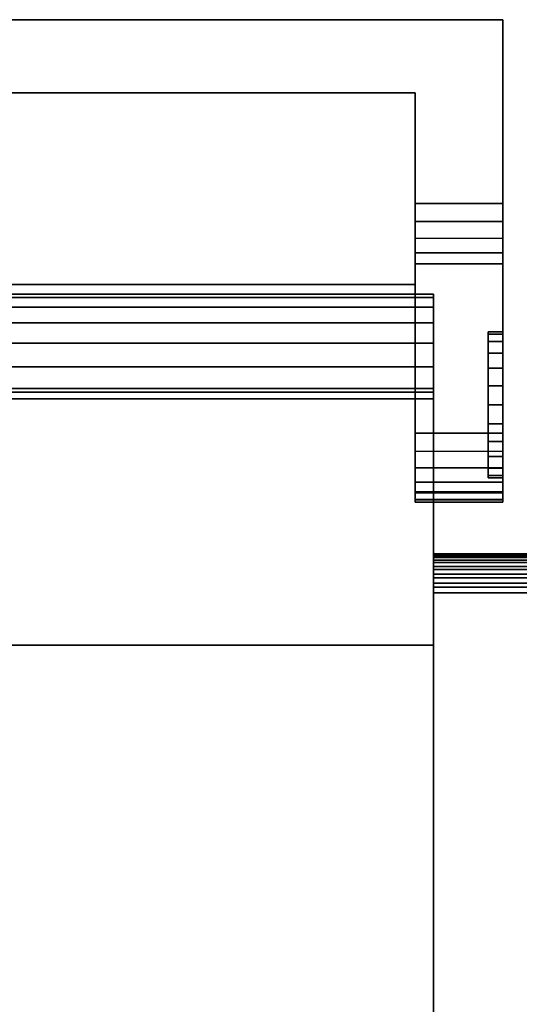
# Model space of a CAD drawing. Extents: x -0.225 to 0.225, y -0.463 to 0.
# Drawn here: x 0.068 to 0.137, y -0.135 to 0 of the extents above; entities that cross this region are included whole.
import ezdxf

# ---------------------------------------------------------------- set-up
doc = ezdxf.new("R2010")
doc.units = 0
doc.layers.add('L0_KONSOLE', color=7, linetype='CONTINUOUS')
doc.layers.add('L1_SITZFLAECHE', color=7, linetype='CONTINUOUS')

msp = doc.modelspace()

# ---------------------------------------------------------------- linework, layer by layer
at = {"layer": 'L0_KONSOLE', "color": 8}
for points, invisible_edges in [([(-0.134518, -0.000046, 0.10836), (-0.122506, -0.036255, 0.106221), (0.134482, 0.000046, 0.10836), (-0.134518, -0.000046, 0.10836)], 11), ([(-0.122515, -0.010042, 0.000335), (-0.134518, -0.000046), (0.134482, 0.000046), (-0.122515, -0.010042, 0.000335)], 13), ([(-0.134518, -0.000046, 0.10836), (0.134482, 0.000046), (-0.134518, -0.000046), (-0.134518, -0.000046, 0.10836)], 9), ([(0.134482, 0.000046), (-0.134518, -0.000046, 0.10836), (0.134482, 0.000046, 0.10836), (0.134482, 0.000046)], 9), ([(-0.122515, -0.010042, 0.000335), (0.134482, 0.000046), (0.122485, -0.009958, 0.000335), (-0.122515, -0.010042, 0.000335)], 11), ([(0.134482, 0.000046, 0.10836), (-0.122506, -0.036255, 0.106221), (0.122494, -0.036171, 0.106221), (0.134482, 0.000046, 0.10836)], 13), ([(0.122485, -0.009958, 0.000335), (0.134482, 0.000046), (0.122491, -0.025106, 0.000842), (0.122485, -0.009958, 0.000335)], 11), ([(0.122491, -0.025106, 0.000842), (0.134482, 0.000046), (0.134491, -0.025102, 0.000842), (0.122491, -0.025106, 0.000842)], 9), ([(0.134482, 0.000046, 0.10836), (0.122494, -0.036171, 0.106221), (0.122501, -0.056548, 0.105017), (0.134482, 0.000046, 0.10836)], 13), ([(0.134482, 0.000046, 0.10836), (0.122501, -0.056548, 0.105017), (0.134501, -0.056544, 0.105017), (0.134482, 0.000046, 0.10836)], 9), ([(0.134482, 0.000046, 0.10836), (0.134498, -0.045583, 0.085393), (0.134504, -0.06457, 0.058714), (0.134482, 0.000046, 0.10836)], 8), ([(0.134482, 0.000046, 0.10836), (0.134497, -0.043994, 0.087464), (0.134498, -0.045583, 0.085393), (0.134482, 0.000046, 0.10836)], 8), ([(0.134482, 0.000046, 0.10836), (0.134497, -0.042995, 0.089876), (0.134497, -0.043994, 0.087464), (0.134482, 0.000046, 0.10836)], 8), ([(0.134482, 0.000046, 0.10836), (0.134497, -0.042654, 0.092464), (0.134497, -0.042995, 0.089876), (0.134482, 0.000046, 0.10836)], 8), ([(0.134482, 0.000046, 0.10836), (0.134497, -0.042995, 0.095052), (0.134497, -0.042654, 0.092464), (0.134482, 0.000046, 0.10836)], 8), ([(0.134482, 0.000046, 0.10836), (0.134497, -0.043994, 0.097464), (0.134497, -0.042995, 0.095052), (0.134482, 0.000046, 0.10836)], 8), ([(0.134482, 0.000046, 0.10836), (0.134498, -0.045583, 0.099535), (0.134497, -0.043994, 0.097464), (0.134482, 0.000046, 0.10836)], 8), ([(0.134482, 0.000046, 0.10836), (0.134498, -0.047654, 0.101124), (0.134498, -0.045583, 0.099535), (0.134482, 0.000046, 0.10836)], 8), ([(0.134482, 0.000046, 0.10836), (0.134499, -0.050066, 0.102123), (0.134498, -0.047654, 0.101124), (0.134482, 0.000046, 0.10836)], 8), ([(0.134482, 0.000046, 0.10836), (0.1345, -0.052654, 0.102464), (0.134499, -0.050066, 0.102123), (0.134482, 0.000046, 0.10836)], 8), ([(0.134482, 0.000046, 0.10836), (0.134492, -0.029867, 0.002238), (0.134491, -0.027573, 0.001239), (0.134482, 0.000046, 0.10836)], 8), ([(0.134482, 0.000046, 0.10836), (0.134504, -0.06457, 0.058714), (0.134493, -0.031841, 0.003778), (0.134482, 0.000046, 0.10836)], 8), ([(0.134482, 0.000046, 0.10836), (0.134501, -0.056544, 0.105017), (0.1345, -0.052654, 0.102464), (0.134482, 0.000046, 0.10836)], 8), ([(0.134482, 0.000046, 0.10836), (0.134491, -0.027573, 0.001239), (0.134491, -0.025102, 0.000842), (0.134482, 0.000046, 0.10836)], 8), ([(0.134482, 0.000046, 0.10836), (0.134493, -0.031841, 0.003778), (0.134492, -0.029867, 0.002238), (0.134482, 0.000046, 0.10836)], 8), ([(0.134482, 0.000046), (0.134482, 0.000046, 0.10836), (0.134491, -0.025102, 0.000842), (0.134482, 0.000046)], 8), ([(0.122485, -0.009958, 0.063791), (-0.122506, -0.036255, 0.063791), (-0.122515, -0.010042, 0.063791), (0.122485, -0.009958, 0.063791)], 9), ([(0.122485, -0.009958, 0.000335), (-0.122515, -0.010042, 0.063791), (-0.122515, -0.010042, 0.000335), (0.122485, -0.009958, 0.000335)], 9), ([(-0.122515, -0.010042, 0.063791), (0.122485, -0.009958, 0.000335), (0.122485, -0.009958, 0.063791), (-0.122515, -0.010042, 0.063791)], 9), ([(-0.122506, -0.036255, 0.063791), (0.122485, -0.009958, 0.063791), (0.122494, -0.036171, 0.063791), (-0.122506, -0.036255, 0.063791)], 9), ([(0.122493, -0.033373, 0.00576), (0.122494, -0.036171, 0.063791), (0.122485, -0.009958, 0.063791), (0.122493, -0.033373, 0.00576)], 13), ([(0.122493, -0.033373, 0.00576), (0.122485, -0.009958, 0.063791), (0.122493, -0.031845, 0.003778), (0.122493, -0.033373, 0.00576)], 11), ([(0.122493, -0.031845, 0.003778), (0.122485, -0.009958, 0.063791), (0.122492, -0.029871, 0.002238), (0.122493, -0.031845, 0.003778)], 11), ([(0.122492, -0.029871, 0.002238), (0.122485, -0.009958, 0.063791), (0.122491, -0.027577, 0.001239), (0.122492, -0.029871, 0.002238)], 11), ([(0.122491, -0.027577, 0.001239), (0.122485, -0.009958, 0.063791), (0.122491, -0.025106, 0.000842), (0.122491, -0.027577, 0.001239)], 11), ([(0.122491, -0.025106, 0.000842), (0.122485, -0.009958, 0.063791), (0.122485, -0.009958, 0.000335), (0.122491, -0.025106, 0.000842)], 9), ([(0.134491, -0.025102, 0.000842), (0.122491, -0.027577, 0.001239), (0.122491, -0.025106, 0.000842), (0.134491, -0.025102, 0.000842)], 9), ([(0.122491, -0.027577, 0.001239), (0.134491, -0.025102, 0.000842), (0.134491, -0.027573, 0.001239), (0.122491, -0.027577, 0.001239)], 9), ([(0.134491, -0.027573, 0.001239), (0.122492, -0.029871, 0.002238), (0.122491, -0.027577, 0.001239), (0.134491, -0.027573, 0.001239)], 9), ([(0.122492, -0.029871, 0.002238), (0.134491, -0.027573, 0.001239), (0.134492, -0.029867, 0.002238), (0.122492, -0.029871, 0.002238)], 9), ([(0.134492, -0.029867, 0.002238), (0.122493, -0.031845, 0.003778), (0.122492, -0.029871, 0.002238), (0.134492, -0.029867, 0.002238)], 9), ([(0.122493, -0.031845, 0.003778), (0.134492, -0.029867, 0.002238), (0.134493, -0.031841, 0.003778), (0.122493, -0.031845, 0.003778)], 9), ([(0.134493, -0.031841, 0.003778), (0.122493, -0.033373, 0.00576), (0.122493, -0.031845, 0.003778), (0.134493, -0.031841, 0.003778)], 9), ([(0.122493, -0.033373, 0.00576), (0.134493, -0.031841, 0.003778), (0.134493, -0.033369, 0.00576), (0.122493, -0.033373, 0.00576)], 9), ([(0.134493, -0.031841, 0.003778), (0.134504, -0.06457, 0.058714), (0.134493, -0.033369, 0.00576), (0.134493, -0.031841, 0.003778)], 8), ([(0.134493, -0.033369, 0.00576), (0.122504, -0.064574, 0.058714), (0.122493, -0.033373, 0.00576), (0.134493, -0.033369, 0.00576)], 9), ([(0.122504, -0.064574, 0.058714), (0.122504, -0.063235, 0.101894), (0.122493, -0.033373, 0.00576), (0.122504, -0.064574, 0.058714)], 11), ([(0.122493, -0.033373, 0.00576), (0.122504, -0.063235, 0.101894), (0.122503, -0.061295, 0.103492), (0.122493, -0.033373, 0.00576)], 13), ([(0.122493, -0.033373, 0.00576), (0.122503, -0.061295, 0.103492), (0.122502, -0.059018, 0.104555), (0.122493, -0.033373, 0.00576)], 13), ([(0.122493, -0.033373, 0.00576), (0.122502, -0.059018, 0.104555), (0.122501, -0.056548, 0.105017), (0.122493, -0.033373, 0.00576)], 13), ([(0.122493, -0.033373, 0.00576), (0.122501, -0.056548, 0.105017), (0.122494, -0.036171, 0.063791), (0.122493, -0.033373, 0.00576)], 15), ([(0.122504, -0.064574, 0.058714), (0.134493, -0.033369, 0.00576), (0.134504, -0.06457, 0.058714), (0.122504, -0.064574, 0.058714)], 9), ([(0.122494, -0.036171, 0.063791), (-0.122506, -0.036255, 0.106221), (-0.122506, -0.036255, 0.063791), (0.122494, -0.036171, 0.063791)], 9), ([(-0.122506, -0.036255, 0.106221), (0.122494, -0.036171, 0.063791), (0.122494, -0.036171, 0.106221), (-0.122506, -0.036255, 0.106221)], 9), ([(0.122494, -0.036171, 0.063791), (0.122501, -0.056548, 0.105017), (0.122494, -0.036171, 0.106221), (0.122494, -0.036171, 0.063791)], 9), ([(0.132497, -0.042995, 0.095052), (0.132497, -0.042995, 0.089876), (0.132497, -0.042654, 0.092464), (0.132497, -0.042995, 0.095052)], 9), ([(0.134497, -0.042995, 0.089876), (0.132497, -0.042654, 0.092464), (0.132497, -0.042995, 0.089876), (0.134497, -0.042995, 0.089876)], 9), ([(0.132497, -0.042654, 0.092464), (0.134497, -0.042995, 0.089876), (0.134497, -0.042654, 0.092464), (0.132497, -0.042654, 0.092464)], 9), ([(0.134497, -0.042654, 0.092464), (0.132497, -0.042995, 0.095052), (0.132497, -0.042654, 0.092464), (0.134497, -0.042654, 0.092464)], 9), ([(0.132497, -0.042995, 0.095052), (0.134497, -0.042654, 0.092464), (0.134497, -0.042995, 0.095052), (0.132497, -0.042995, 0.095052)], 9), ([(0.132497, -0.043994, 0.097464), (0.132497, -0.043994, 0.087464), (0.132497, -0.042995, 0.095052), (0.132497, -0.043994, 0.097464)], 11), ([(0.132497, -0.042995, 0.095052), (0.132497, -0.043994, 0.087464), (0.132497, -0.042995, 0.089876), (0.132497, -0.042995, 0.095052)], 13), ([(0.134497, -0.042995, 0.095052), (0.132497, -0.043994, 0.097464), (0.132497, -0.042995, 0.095052), (0.134497, -0.042995, 0.095052)], 9), ([(0.132497, -0.043994, 0.097464), (0.134497, -0.042995, 0.095052), (0.134497, -0.043994, 0.097464), (0.132497, -0.043994, 0.097464)], 9), ([(0.134497, -0.043994, 0.087464), (0.132497, -0.042995, 0.089876), (0.132497, -0.043994, 0.087464), (0.134497, -0.043994, 0.087464)], 9), ([(0.132497, -0.042995, 0.089876), (0.134497, -0.043994, 0.087464), (0.134497, -0.042995, 0.089876), (0.132497, -0.042995, 0.089876)], 9), ([(0.132498, -0.045583, 0.099535), (0.132498, -0.045583, 0.085393), (0.132497, -0.043994, 0.097464), (0.132498, -0.045583, 0.099535)], 11), ([(0.132497, -0.043994, 0.097464), (0.132498, -0.045583, 0.085393), (0.132497, -0.043994, 0.087464), (0.132497, -0.043994, 0.097464)], 13), ([(0.134498, -0.045583, 0.085393), (0.132497, -0.043994, 0.087464), (0.132498, -0.045583, 0.085393), (0.134498, -0.045583, 0.085393)], 9), ([(0.132497, -0.043994, 0.087464), (0.134498, -0.045583, 0.085393), (0.134497, -0.043994, 0.087464), (0.132497, -0.043994, 0.087464)], 9), ([(0.134497, -0.043994, 0.097464), (0.132498, -0.045583, 0.099535), (0.132497, -0.043994, 0.097464), (0.134497, -0.043994, 0.097464)], 9), ([(0.132498, -0.045583, 0.099535), (0.134497, -0.043994, 0.097464), (0.134498, -0.045583, 0.099535), (0.132498, -0.045583, 0.099535)], 9), ([(0.132498, -0.047654, 0.101124), (0.132498, -0.047654, 0.083804), (0.132498, -0.045583, 0.099535), (0.132498, -0.047654, 0.101124)], 11), ([(0.132498, -0.045583, 0.099535), (0.132498, -0.047654, 0.083804), (0.132498, -0.045583, 0.085393), (0.132498, -0.045583, 0.099535)], 13), ([(0.132498, -0.047654, 0.083804), (0.134498, -0.045583, 0.085393), (0.132498, -0.045583, 0.085393), (0.132498, -0.047654, 0.083804)], 9), ([(0.134498, -0.045583, 0.085393), (0.132498, -0.047654, 0.083804), (0.134498, -0.047654, 0.083804), (0.134498, -0.045583, 0.085393)], 9), ([(0.134498, -0.045583, 0.099535), (0.132498, -0.047654, 0.101124), (0.132498, -0.045583, 0.099535), (0.134498, -0.045583, 0.099535)], 9), ([(0.132498, -0.047654, 0.101124), (0.134498, -0.045583, 0.099535), (0.134498, -0.047654, 0.101124), (0.132498, -0.047654, 0.101124)], 9), ([(0.134498, -0.045583, 0.085393), (0.134498, -0.047654, 0.083804), (0.134504, -0.06457, 0.058714), (0.134498, -0.045583, 0.085393)], 8), ([(0.132499, -0.050066, 0.102123), (0.132499, -0.050066, 0.082805), (0.132498, -0.047654, 0.101124), (0.132499, -0.050066, 0.102123)], 11), ([(0.132498, -0.047654, 0.101124), (0.132499, -0.050066, 0.082805), (0.132498, -0.047654, 0.083804), (0.132498, -0.047654, 0.101124)], 13), ([(0.132499, -0.050066, 0.082805), (0.134498, -0.047654, 0.083804), (0.132498, -0.047654, 0.083804), (0.132499, -0.050066, 0.082805)], 9), ([(0.134498, -0.047654, 0.101124), (0.132499, -0.050066, 0.102123), (0.132498, -0.047654, 0.101124), (0.134498, -0.047654, 0.101124)], 9), ([(0.134498, -0.047654, 0.083804), (0.132499, -0.050066, 0.082805), (0.134499, -0.050066, 0.082805), (0.134498, -0.047654, 0.083804)], 9), ([(0.132499, -0.050066, 0.102123), (0.134498, -0.047654, 0.101124), (0.134499, -0.050066, 0.102123), (0.132499, -0.050066, 0.102123)], 9), ([(0.134498, -0.047654, 0.083804), (0.134499, -0.050066, 0.082805), (0.134504, -0.06457, 0.058714), (0.134498, -0.047654, 0.083804)], 8), ([(0.1325, -0.052654, 0.102464), (0.1325, -0.052654, 0.082464), (0.132499, -0.050066, 0.102123), (0.1325, -0.052654, 0.102464)], 11), ([(0.132499, -0.050066, 0.102123), (0.1325, -0.052654, 0.082464), (0.132499, -0.050066, 0.082805), (0.132499, -0.050066, 0.102123)], 13), ([(0.1325, -0.052654, 0.082464), (0.134499, -0.050066, 0.082805), (0.132499, -0.050066, 0.082805), (0.1325, -0.052654, 0.082464)], 9), ([(0.134499, -0.050066, 0.102123), (0.1325, -0.052654, 0.102464), (0.132499, -0.050066, 0.102123), (0.134499, -0.050066, 0.102123)], 9), ([(0.134499, -0.050066, 0.082805), (0.1325, -0.052654, 0.082464), (0.1345, -0.052654, 0.082464), (0.134499, -0.050066, 0.082805)], 9), ([(0.1325, -0.052654, 0.102464), (0.134499, -0.050066, 0.102123), (0.1345, -0.052654, 0.102464), (0.1325, -0.052654, 0.102464)], 9), ([(0.134499, -0.050066, 0.082805), (0.1345, -0.052654, 0.082464), (0.134504, -0.06457, 0.058714), (0.134499, -0.050066, 0.082805)], 8), ([(0.132501, -0.055242, 0.102123), (0.132501, -0.055242, 0.082805), (0.1325, -0.052654, 0.102464), (0.132501, -0.055242, 0.102123)], 11), ([(0.1325, -0.052654, 0.102464), (0.132501, -0.055242, 0.082805), (0.1325, -0.052654, 0.082464), (0.1325, -0.052654, 0.102464)], 13), ([(0.132501, -0.055242, 0.082805), (0.1345, -0.052654, 0.082464), (0.1325, -0.052654, 0.082464), (0.132501, -0.055242, 0.082805)], 9), ([(0.1345, -0.052654, 0.102464), (0.132501, -0.055242, 0.102123), (0.1325, -0.052654, 0.102464), (0.1345, -0.052654, 0.102464)], 9), ([(0.1345, -0.052654, 0.082464), (0.132501, -0.055242, 0.082805), (0.134501, -0.055242, 0.082805), (0.1345, -0.052654, 0.082464)], 9), ([(0.132501, -0.055242, 0.102123), (0.1345, -0.052654, 0.102464), (0.134501, -0.055242, 0.102123), (0.132501, -0.055242, 0.102123)], 9), ([(0.1345, -0.052654, 0.082464), (0.134501, -0.055242, 0.082805), (0.134504, -0.06457, 0.058714), (0.1345, -0.052654, 0.082464)], 8), ([(0.1345, -0.052654, 0.102464), (0.134501, -0.056544, 0.105017), (0.134501, -0.055242, 0.102123), (0.1345, -0.052654, 0.102464)], 8), ([(0.122502, -0.059018, 0.104555), (0.134501, -0.056544, 0.105017), (0.122501, -0.056548, 0.105017), (0.122502, -0.059018, 0.104555)], 9), ([(0.134501, -0.056544, 0.105017), (0.122502, -0.059018, 0.104555), (0.134502, -0.059014, 0.104555), (0.134501, -0.056544, 0.105017)], 9), ([(0.132502, -0.057654, 0.101124), (0.132502, -0.057654, 0.083804), (0.132501, -0.055242, 0.102123), (0.132502, -0.057654, 0.101124)], 11), ([(0.132501, -0.055242, 0.102123), (0.132502, -0.057654, 0.083804), (0.132501, -0.055242, 0.082805), (0.132501, -0.055242, 0.102123)], 13), ([(0.132502, -0.057654, 0.083804), (0.134501, -0.055242, 0.082805), (0.132501, -0.055242, 0.082805), (0.132502, -0.057654, 0.083804)], 9), ([(0.134501, -0.055242, 0.102123), (0.132502, -0.057654, 0.101124), (0.132501, -0.055242, 0.102123), (0.134501, -0.055242, 0.102123)], 9), ([(0.134501, -0.055242, 0.082805), (0.132502, -0.057654, 0.083804), (0.134502, -0.057654, 0.083804), (0.134501, -0.055242, 0.082805)], 9), ([(0.132502, -0.057654, 0.101124), (0.134501, -0.055242, 0.102123), (0.134502, -0.057654, 0.101124), (0.132502, -0.057654, 0.101124)], 9), ([(0.134501, -0.055242, 0.082805), (0.134502, -0.057654, 0.083804), (0.134504, -0.06457, 0.058714), (0.134501, -0.055242, 0.082805)], 8), ([(0.134501, -0.055242, 0.102123), (0.134501, -0.056544, 0.105017), (0.134502, -0.057654, 0.101124), (0.134501, -0.055242, 0.102123)], 8), ([(0.134501, -0.056544, 0.105017), (0.134502, -0.059014, 0.104555), (0.134502, -0.057654, 0.101124), (0.134501, -0.056544, 0.105017)], 8), ([(0.132503, -0.059725, 0.099535), (0.132503, -0.059725, 0.085393), (0.132502, -0.057654, 0.101124), (0.132503, -0.059725, 0.099535)], 11), ([(0.132502, -0.057654, 0.101124), (0.132503, -0.059725, 0.085393), (0.132502, -0.057654, 0.083804), (0.132502, -0.057654, 0.101124)], 13), ([(0.132503, -0.059725, 0.085393), (0.134502, -0.057654, 0.083804), (0.132502, -0.057654, 0.083804), (0.132503, -0.059725, 0.085393)], 9), ([(0.134502, -0.057654, 0.101124), (0.132503, -0.059725, 0.099535), (0.132502, -0.057654, 0.101124), (0.134502, -0.057654, 0.101124)], 9), ([(0.134502, -0.057654, 0.083804), (0.132503, -0.059725, 0.085393), (0.134503, -0.059725, 0.085393), (0.134502, -0.057654, 0.083804)], 9), ([(0.132503, -0.059725, 0.099535), (0.134502, -0.057654, 0.101124), (0.134503, -0.059725, 0.099535), (0.132503, -0.059725, 0.099535)], 9), ([(0.134502, -0.057654, 0.083804), (0.134503, -0.059725, 0.085393), (0.134504, -0.06457, 0.058714), (0.134502, -0.057654, 0.083804)], 8), ([(0.134502, -0.057654, 0.101124), (0.134502, -0.059014, 0.104555), (0.134503, -0.059725, 0.099535), (0.134502, -0.057654, 0.101124)], 8), ([(0.122503, -0.061295, 0.103492), (0.134502, -0.059014, 0.104555), (0.122502, -0.059018, 0.104555), (0.122503, -0.061295, 0.103492)], 9), ([(0.134502, -0.059014, 0.104555), (0.122503, -0.061295, 0.103492), (0.134503, -0.061291, 0.103492), (0.134502, -0.059014, 0.104555)], 9), ([(0.134502, -0.059014, 0.104555), (0.134504, -0.063231, 0.101894), (0.134503, -0.059725, 0.099535), (0.134502, -0.059014, 0.104555)], 8), ([(0.134502, -0.059014, 0.104555), (0.134503, -0.061291, 0.103492), (0.134504, -0.063231, 0.101894), (0.134502, -0.059014, 0.104555)], 8), ([(0.132503, -0.061314, 0.097464), (0.132503, -0.061314, 0.087464), (0.132503, -0.059725, 0.099535), (0.132503, -0.061314, 0.097464)], 11), ([(0.132503, -0.059725, 0.099535), (0.132503, -0.061314, 0.087464), (0.132503, -0.059725, 0.085393), (0.132503, -0.059725, 0.099535)], 13), ([(0.132503, -0.061314, 0.087464), (0.134503, -0.059725, 0.085393), (0.132503, -0.059725, 0.085393), (0.132503, -0.061314, 0.087464)], 9), ([(0.134503, -0.059725, 0.085393), (0.132503, -0.061314, 0.087464), (0.134503, -0.061314, 0.087464), (0.134503, -0.059725, 0.085393)], 9), ([(0.132503, -0.059725, 0.099535), (0.134503, -0.061314, 0.097464), (0.132503, -0.061314, 0.097464), (0.132503, -0.059725, 0.099535)], 9), ([(0.134503, -0.061314, 0.097464), (0.132503, -0.059725, 0.099535), (0.134503, -0.059725, 0.099535), (0.134503, -0.061314, 0.097464)], 9), ([(0.134503, -0.059725, 0.085393), (0.134503, -0.061314, 0.087464), (0.134504, -0.06457, 0.058714), (0.134503, -0.059725, 0.085393)], 8), ([(0.134503, -0.059725, 0.099535), (0.134504, -0.064711, 0.099863), (0.134503, -0.061314, 0.097464), (0.134503, -0.059725, 0.099535)], 8), ([(0.134503, -0.059725, 0.099535), (0.134504, -0.063231, 0.101894), (0.134504, -0.064711, 0.099863), (0.134503, -0.059725, 0.099535)], 8), ([(0.122504, -0.063235, 0.101894), (0.134503, -0.061291, 0.103492), (0.122503, -0.061295, 0.103492), (0.122504, -0.063235, 0.101894)], 9), ([(0.134503, -0.061291, 0.103492), (0.122504, -0.063235, 0.101894), (0.134504, -0.063231, 0.101894), (0.134503, -0.061291, 0.103492)], 9), ([(0.132503, -0.062313, 0.095052), (0.132503, -0.062313, 0.089876), (0.132503, -0.061314, 0.097464), (0.132503, -0.062313, 0.095052)], 11), ([(0.132503, -0.061314, 0.097464), (0.132503, -0.062313, 0.089876), (0.132503, -0.061314, 0.087464), (0.132503, -0.061314, 0.097464)], 13), ([(0.132503, -0.062313, 0.089876), (0.134503, -0.061314, 0.087464), (0.132503, -0.061314, 0.087464), (0.132503, -0.062313, 0.089876)], 9), ([(0.134503, -0.061314, 0.087464), (0.132503, -0.062313, 0.089876), (0.134503, -0.062313, 0.089876), (0.134503, -0.061314, 0.087464)], 9), ([(0.132503, -0.061314, 0.097464), (0.134503, -0.062313, 0.095052), (0.132503, -0.062313, 0.095052), (0.132503, -0.061314, 0.097464)], 9), ([(0.134503, -0.062313, 0.095052), (0.132503, -0.061314, 0.097464), (0.134503, -0.061314, 0.097464), (0.134503, -0.062313, 0.095052)], 9), ([(0.134503, -0.061314, 0.087464), (0.134503, -0.062313, 0.089876), (0.134504, -0.06457, 0.058714), (0.134503, -0.061314, 0.087464)], 8), ([(0.134503, -0.061314, 0.097464), (0.134504, -0.064711, 0.099863), (0.134503, -0.062313, 0.095052), (0.134503, -0.061314, 0.097464)], 8), ([(0.122504, -0.063235, 0.101894), (0.134504, -0.064711, 0.099863), (0.134504, -0.063231, 0.101894), (0.122504, -0.063235, 0.101894)], 9), ([(0.122504, -0.064574, 0.058714), (0.122504, -0.064715, 0.099863), (0.122504, -0.063235, 0.101894), (0.122504, -0.064574, 0.058714)], 13), ([(0.134504, -0.064711, 0.099863), (0.122504, -0.063235, 0.101894), (0.122504, -0.064715, 0.099863), (0.134504, -0.064711, 0.099863)], 9), ([(0.132503, -0.062313, 0.089876), (0.132503, -0.062313, 0.095052), (0.132504, -0.062654, 0.092464), (0.132503, -0.062313, 0.089876)], 9), ([(0.132504, -0.062654, 0.092464), (0.134503, -0.062313, 0.089876), (0.132503, -0.062313, 0.089876), (0.132504, -0.062654, 0.092464)], 9), ([(0.132503, -0.062313, 0.095052), (0.134504, -0.062654, 0.092464), (0.132504, -0.062654, 0.092464), (0.132503, -0.062313, 0.095052)], 9), ([(0.134504, -0.062654, 0.092464), (0.132503, -0.062313, 0.095052), (0.134503, -0.062313, 0.095052), (0.134504, -0.062654, 0.092464)], 9), ([(0.134503, -0.062313, 0.089876), (0.132504, -0.062654, 0.092464), (0.134504, -0.062654, 0.092464), (0.134503, -0.062313, 0.089876)], 9), ([(0.134503, -0.062313, 0.089876), (0.134504, -0.062654, 0.092464), (0.134504, -0.06457, 0.058714), (0.134503, -0.062313, 0.089876)], 8), ([(0.134503, -0.062313, 0.095052), (0.134504, -0.064711, 0.099863), (0.134504, -0.062654, 0.092464), (0.134503, -0.062313, 0.095052)], 8), ([(0.134504, -0.062654, 0.092464), (0.134505, -0.065797, 0.062025), (0.134504, -0.06457, 0.058714), (0.134504, -0.062654, 0.092464)], 8), ([(0.134504, -0.062654, 0.092464), (0.134504, -0.064711, 0.099863), (0.134505, -0.065797, 0.062025), (0.134504, -0.062654, 0.092464)], 8), ([(0.134504, -0.06457, 0.058714), (0.122504, -0.065335, 0.060315), (0.122504, -0.064574, 0.058714), (0.134504, -0.06457, 0.058714)], 9), ([(0.122504, -0.065335, 0.060315), (0.134504, -0.06457, 0.058714), (0.134504, -0.065331, 0.060315), (0.122504, -0.065335, 0.060315)], 13), ([(0.122504, -0.065335, 0.060315), (0.122504, -0.064715, 0.099863), (0.122504, -0.064574, 0.058714), (0.122504, -0.065335, 0.060315)], 11), ([(0.134504, -0.06457, 0.058714), (0.134505, -0.065797, 0.062025), (0.134505, -0.065602, 0.06116), (0.134504, -0.06457, 0.058714)], 8), ([(0.134504, -0.06457, 0.058714), (0.134505, -0.065602, 0.06116), (0.134504, -0.065331, 0.060315), (0.134504, -0.06457, 0.058714)], 8), ([(0.122504, -0.064715, 0.099863), (0.134505, -0.065638, 0.097528), (0.134504, -0.064711, 0.099863), (0.122504, -0.064715, 0.099863)], 9), ([(0.122505, -0.065606, 0.06116), (0.122505, -0.065642, 0.097528), (0.122504, -0.064715, 0.099863), (0.122505, -0.065606, 0.06116)], 13), ([(0.122505, -0.065606, 0.06116), (0.122504, -0.064715, 0.099863), (0.122504, -0.065335, 0.060315), (0.122505, -0.065606, 0.06116)], 11), ([(0.134505, -0.065638, 0.097528), (0.122504, -0.064715, 0.099863), (0.122505, -0.065642, 0.097528), (0.134505, -0.065638, 0.097528)], 9), ([(0.122504, -0.065335, 0.060315), (0.134504, -0.065331, 0.060315), (0.122505, -0.065606, 0.06116), (0.122504, -0.065335, 0.060315)], 11), ([(0.122505, -0.065606, 0.06116), (0.134504, -0.065331, 0.060315), (0.134505, -0.065602, 0.06116), (0.122505, -0.065606, 0.06116)], 9), ([(0.134505, -0.065602, 0.06116), (0.122505, -0.065801, 0.062025), (0.122505, -0.065606, 0.06116), (0.134505, -0.065602, 0.06116)], 9), ([(0.122505, -0.065801, 0.062025), (0.134505, -0.065602, 0.06116), (0.134505, -0.065797, 0.062025), (0.122505, -0.065801, 0.062025)], 13), ([(0.122505, -0.065801, 0.062025), (0.122505, -0.065642, 0.097528), (0.122505, -0.065606, 0.06116), (0.122505, -0.065801, 0.062025)], 11), ([(0.122505, -0.065642, 0.097528), (0.134505, -0.065954, 0.095035), (0.134505, -0.065638, 0.097528), (0.122505, -0.065642, 0.097528)], 9), ([(0.122505, -0.065642, 0.097528), (0.122505, -0.065958, 0.063791), (0.122505, -0.065958, 0.095035), (0.122505, -0.065642, 0.097528)], 9), ([(0.122505, -0.065958, 0.063791), (0.122505, -0.065642, 0.097528), (0.122505, -0.065801, 0.062025), (0.122505, -0.065958, 0.063791)], 11), ([(0.134505, -0.065954, 0.095035), (0.122505, -0.065642, 0.097528), (0.122505, -0.065958, 0.095035), (0.134505, -0.065954, 0.095035)], 9), ([(0.122505, -0.065801, 0.062025), (0.134505, -0.065797, 0.062025), (0.122505, -0.065958, 0.063791), (0.122505, -0.065801, 0.062025)], 11), ([(0.122505, -0.065958, 0.063791), (0.134505, -0.065797, 0.062025), (0.134505, -0.065954, 0.063791), (0.122505, -0.065958, 0.063791)], 9), ([(0.134505, -0.065954, 0.063791), (0.122505, -0.065958, 0.095035), (0.122505, -0.065958, 0.063791), (0.134505, -0.065954, 0.063791)], 9), ([(0.122505, -0.065958, 0.095035), (0.134505, -0.065954, 0.063791), (0.134505, -0.065954, 0.095035), (0.122505, -0.065958, 0.095035)], 9), ([(0.134504, -0.064711, 0.099863), (0.134505, -0.065954, 0.063791), (0.134505, -0.065797, 0.062025), (0.134504, -0.064711, 0.099863)], 8), ([(0.134504, -0.064711, 0.099863), (0.134505, -0.065638, 0.097528), (0.134505, -0.065954, 0.063791), (0.134504, -0.064711, 0.099863)], 8), ([(0.134505, -0.065638, 0.097528), (0.134505, -0.065954, 0.095035), (0.134505, -0.065954, 0.063791), (0.134505, -0.065638, 0.097528)], 8)]:
    msp.add_3dface(points, dxfattribs=dict(at, invisible_edges=invisible_edges))
at = {"layer": 'L1_SITZFLAECHE', "color": 8}
for points, invisible_edges in [([(0.125024, -0.037533, 0.092145), (-0.125024, -0.037533, 0.092145), (-0.125024, -0.0375, 0.093078), (0.125024, -0.037533, 0.092145)], 13), ([(0.125024, -0.037533, 0.092145), (-0.125024, -0.0375, 0.093078), (0.125024, -0.0375, 0.093078), (0.125024, -0.037533, 0.092145)], 9), ([(-0.125024, -0.037533, 0.094012), (0.125024, -0.0375, 0.093078), (-0.125024, -0.0375, 0.093078), (-0.125024, -0.037533, 0.094012)], 9), ([(0.125024, -0.0375, 0.093078), (-0.125024, -0.037533, 0.094012), (0.125024, -0.037703, 0.095404), (0.125024, -0.0375, 0.093078)], 11), ([(-0.125024, -0.037533, 0.092145), (0.125024, -0.037957, 0.08961), (-0.125024, -0.037957, 0.08961), (-0.125024, -0.037533, 0.092145)], 9), ([(0.125024, -0.037957, 0.08961), (-0.125024, -0.037533, 0.092145), (0.125024, -0.037533, 0.092145), (0.125024, -0.037957, 0.08961)], 11), ([(0.125024, -0.037703, 0.095404), (-0.125024, -0.037533, 0.094012), (-0.125024, -0.037703, 0.095404), (0.125024, -0.037703, 0.095404)], 13), ([(0.125024, -0.037703, 0.095404), (-0.125024, -0.037703, 0.095404), (-0.125024, -0.037957, 0.096547), (0.125024, -0.037703, 0.095404)], 13), ([(0.125024, -0.037703, 0.095404), (-0.125024, -0.037957, 0.096547), (0.125024, -0.037957, 0.096547), (0.125024, -0.037703, 0.095404)], 9), ([(0.125024, -0.037703, 0.095404), (0.125024, -0.037533, 0.092145), (0.125024, -0.0375, 0.093078), (0.125024, -0.037703, 0.095404)], 9), ([(0.125024, -0.037703, 0.095404), (0.125024, -0.037957, 0.08961), (0.125024, -0.037533, 0.092145), (0.125024, -0.037703, 0.095404)], 13), ([(0.125024, -0.037957, 0.096547), (0.125024, -0.037957, 0.08961), (0.125024, -0.037703, 0.095404), (0.125024, -0.037957, 0.096547)], 11), ([(0.125024, -0.038155, 0.088941), (-0.125024, -0.038155, 0.088941), (-0.125024, -0.037957, 0.08961), (0.125024, -0.038155, 0.088941)], 13), ([(0.125024, -0.038155, 0.088941), (-0.125024, -0.037957, 0.08961), (0.125024, -0.037957, 0.08961), (0.125024, -0.038155, 0.088941)], 9), ([(-0.125024, -0.038657, 0.098525), (0.125024, -0.037957, 0.096547), (-0.125024, -0.037957, 0.096547), (-0.125024, -0.038657, 0.098525)], 9), ([(0.125024, -0.037957, 0.096547), (-0.125024, -0.038657, 0.098525), (0.125024, -0.038657, 0.098525), (0.125024, -0.037957, 0.096547)], 11), ([(-0.125024, -0.038155, 0.088941), (0.125024, -0.039296, 0.086377), (-0.125024, -0.039296, 0.086377), (-0.125024, -0.038155, 0.088941)], 9), ([(0.125024, -0.039296, 0.086377), (-0.125024, -0.038155, 0.088941), (0.125024, -0.038155, 0.088941), (0.125024, -0.039296, 0.086377)], 11), ([(0.125024, -0.038657, 0.098525), (-0.125024, -0.038657, 0.098525), (-0.125024, -0.039296, 0.099779), (0.125024, -0.038657, 0.098525)], 13), ([(0.125024, -0.038657, 0.098525), (-0.125024, -0.039296, 0.099779), (0.125024, -0.039296, 0.099779), (0.125024, -0.038657, 0.098525)], 9), ([(0.125024, -0.038657, 0.098525), (0.125024, -0.038155, 0.088941), (0.125024, -0.037957, 0.096547), (0.125024, -0.038657, 0.098525)], 11), ([(0.125024, -0.037957, 0.096547), (0.125024, -0.038155, 0.088941), (0.125024, -0.037957, 0.08961), (0.125024, -0.037957, 0.096547)], 13), ([(0.125024, -0.038657, 0.098525), (0.125024, -0.039296, 0.086377), (0.125024, -0.038155, 0.088941), (0.125024, -0.038657, 0.098525)], 13), ([(0.125024, -0.039296, 0.099779), (0.125024, -0.039296, 0.086377), (0.125024, -0.038657, 0.098525), (0.125024, -0.039296, 0.099779)], 11), ([(0.125024, -0.039533, 0.085982), (-0.125024, -0.039533, 0.085982), (-0.125024, -0.039296, 0.086377), (0.125024, -0.039533, 0.085982)], 13), ([(0.125024, -0.039533, 0.085982), (-0.125024, -0.039296, 0.086377), (0.125024, -0.039296, 0.086377), (0.125024, -0.039533, 0.085982)], 9), ([(-0.125024, -0.040337, 0.101324), (0.125024, -0.039296, 0.099779), (-0.125024, -0.039296, 0.099779), (-0.125024, -0.040337, 0.101324)], 9), ([(0.125024, -0.039296, 0.099779), (-0.125024, -0.040337, 0.101324), (0.125024, -0.040337, 0.101324), (0.125024, -0.039296, 0.099779)], 11), ([(-0.125024, -0.039533, 0.085982), (0.125024, -0.041425, 0.083602), (-0.125024, -0.041425, 0.083602), (-0.125024, -0.039533, 0.085982)], 9), ([(0.125024, -0.041425, 0.083602), (-0.125024, -0.039533, 0.085982), (0.125024, -0.039533, 0.085982), (0.125024, -0.041425, 0.083602)], 11), ([(0.125024, -0.040337, 0.101324), (-0.125024, -0.040337, 0.101324), (-0.125024, -0.041425, 0.102555), (0.125024, -0.040337, 0.101324)], 13), ([(0.125024, -0.040337, 0.101324), (-0.125024, -0.041425, 0.102555), (0.125024, -0.041425, 0.102555), (0.125024, -0.040337, 0.101324)], 9), ([(0.125024, -0.040337, 0.101324), (0.125024, -0.039533, 0.085982), (0.125024, -0.039296, 0.099779), (0.125024, -0.040337, 0.101324)], 11), ([(0.125024, -0.039296, 0.099779), (0.125024, -0.039533, 0.085982), (0.125024, -0.039296, 0.086377), (0.125024, -0.039296, 0.099779)], 13), ([(0.125024, -0.040337, 0.101324), (0.125024, -0.041425, 0.083602), (0.125024, -0.039533, 0.085982), (0.125024, -0.040337, 0.101324)], 13), ([(0.125024, -0.041425, 0.102555), (0.125024, -0.041425, 0.083602), (0.125024, -0.040337, 0.101324), (0.125024, -0.041425, 0.102555)], 11), ([(0.125024, -0.041425, 0.083602), (-0.125024, -0.041585, 0.083445), (-0.125024, -0.041425, 0.083602), (0.125024, -0.041425, 0.083602)], 9), ([(-0.125024, -0.041585, 0.083445), (0.125024, -0.041425, 0.083602), (-0.125024, -0.04419, 0.081478), (-0.125024, -0.041585, 0.083445)], 11), ([(-0.125024, -0.04419, 0.081478), (0.125024, -0.041425, 0.083602), (-0.125024, -0.044201, 0.081472), (-0.125024, -0.04419, 0.081478)], 11), ([(-0.125024, -0.044201, 0.081472), (0.125024, -0.041425, 0.083602), (0.125024, -0.044201, 0.081472), (-0.125024, -0.044201, 0.081472)], 11), ([(-0.125024, -0.042643, 0.103633), (0.125024, -0.044201, 0.104685), (-0.125024, -0.041425, 0.102555), (-0.125024, -0.042643, 0.103633)], 11), ([(-0.125024, -0.041425, 0.102555), (0.125024, -0.044201, 0.104685), (0.125024, -0.041425, 0.102555), (-0.125024, -0.041425, 0.102555)], 11), ([(0.125024, -0.042643, 0.103633), (0.125024, -0.041585, 0.083445), (0.125024, -0.041425, 0.102555), (0.125024, -0.042643, 0.103633)], 11), ([(0.125024, -0.041425, 0.102555), (0.125024, -0.041585, 0.083445), (0.125024, -0.041425, 0.083602), (0.125024, -0.041425, 0.102555)], 13), ([(0.125024, -0.044201, 0.081472), (0.125024, -0.041425, 0.083602), (0.125024, -0.041585, 0.083445), (0.125024, -0.044201, 0.081472)], 13), ([(0.125024, -0.041425, 0.102555), (0.125024, -0.044201, 0.104685), (0.125024, -0.042643, 0.103633), (0.125024, -0.041425, 0.102555)], 9), ([(0.125024, -0.042643, 0.103633), (0.125024, -0.04419, 0.081478), (0.125024, -0.041585, 0.083445), (0.125024, -0.042643, 0.103633)], 13), ([(0.125024, -0.044201, 0.081472), (0.125024, -0.041585, 0.083445), (0.125024, -0.04419, 0.081478), (0.125024, -0.044201, 0.081472)], 9), ([(0.125024, -0.044201, 0.104685), (-0.125024, -0.042643, 0.103633), (-0.125024, -0.044201, 0.104685), (0.125024, -0.044201, 0.104685)], 9), ([(0.125024, -0.044201, 0.104685), (0.125024, -0.044201, 0.081472), (0.125024, -0.042643, 0.103633), (0.125024, -0.044201, 0.104685)], 11), ([(0.125024, -0.042643, 0.103633), (0.125024, -0.044201, 0.081472), (0.125024, -0.04419, 0.081478), (0.125024, -0.042643, 0.103633)], 13), ([(0.125024, -0.044201, 0.081472), (-0.125024, -0.047193, 0.0802), (-0.125024, -0.044201, 0.081472), (0.125024, -0.044201, 0.081472)], 9), ([(-0.125024, -0.047193, 0.0802), (0.125024, -0.044201, 0.081472), (-0.125024, -0.047433, 0.080133), (-0.125024, -0.047193, 0.0802)], 11), ([(-0.125024, -0.047433, 0.080133), (0.125024, -0.044201, 0.081472), (0.125024, -0.047433, 0.080133), (-0.125024, -0.047433, 0.080133)], 11), ([(-0.125024, -0.045439, 0.105316), (0.125024, -0.047433, 0.106024), (-0.125024, -0.044201, 0.104685), (-0.125024, -0.045439, 0.105316)], 11), ([(-0.125024, -0.044201, 0.104685), (0.125024, -0.047433, 0.106024), (0.125024, -0.044201, 0.104685), (-0.125024, -0.044201, 0.104685)], 11), ([(0.125024, -0.045439, 0.105316), (0.125024, -0.047193, 0.0802), (0.125024, -0.044201, 0.081472), (0.125024, -0.045439, 0.105316)], 13), ([(0.125024, -0.045439, 0.105316), (0.125024, -0.044201, 0.081472), (0.125024, -0.044201, 0.104685), (0.125024, -0.045439, 0.105316)], 11), ([(0.125024, -0.047433, 0.080133), (0.125024, -0.044201, 0.081472), (0.125024, -0.047193, 0.0802), (0.125024, -0.047433, 0.080133)], 9), ([(0.125024, -0.044201, 0.104685), (0.125024, -0.047433, 0.106024), (0.125024, -0.045439, 0.105316), (0.125024, -0.044201, 0.104685)], 9), ([(0.125024, -0.047433, 0.106024), (-0.125024, -0.045439, 0.105316), (-0.125024, -0.047433, 0.106024), (0.125024, -0.047433, 0.106024)], 9), ([(0.125024, -0.047433, 0.106024), (0.125024, -0.047433, 0.080133), (0.125024, -0.045439, 0.105316), (0.125024, -0.047433, 0.106024)], 11), ([(0.125024, -0.045439, 0.105316), (0.125024, -0.047433, 0.080133), (0.125024, -0.047193, 0.0802), (0.125024, -0.045439, 0.105316)], 13), ([(-0.125024, -0.048559, 0.106274), (0.125024, -0.050902, 0.10648), (-0.125024, -0.047433, 0.106024), (-0.125024, -0.048559, 0.106274)], 11), ([(-0.125024, -0.047433, 0.106024), (0.125024, -0.050902, 0.10648), (0.125024, -0.047433, 0.106024), (-0.125024, -0.047433, 0.106024)], 11), ([(0.125024, -0.047433, 0.080133), (-0.125024, -0.050416, 0.079685), (-0.125024, -0.047433, 0.080133), (0.125024, -0.047433, 0.080133)], 9), ([(-0.125024, -0.050416, 0.079685), (0.125024, -0.047433, 0.080133), (0.125024, -0.050416, 0.079685), (-0.125024, -0.050416, 0.079685)], 9), ([(0.125024, -0.049986, 0.106449), (0.125024, -0.050416, 0.079685), (0.125024, -0.047433, 0.080133), (0.125024, -0.049986, 0.106449)], 13), ([(0.125024, -0.049986, 0.106449), (0.125024, -0.047433, 0.080133), (0.125024, -0.048559, 0.106274), (0.125024, -0.049986, 0.106449)], 11), ([(0.125024, -0.048559, 0.106274), (0.125024, -0.047433, 0.080133), (0.125024, -0.047433, 0.106024), (0.125024, -0.048559, 0.106274)], 11), ([(0.125024, -0.047433, 0.106024), (0.125024, -0.050902, 0.10648), (0.125024, -0.049986, 0.106449), (0.125024, -0.047433, 0.106024)], 13), ([(0.125024, -0.047433, 0.106024), (0.125024, -0.049986, 0.106449), (0.125024, -0.048559, 0.106274), (0.125024, -0.047433, 0.106024)], 9), ([(0.125024, -0.050902, 0.10648), (-0.125024, -0.048559, 0.106274), (-0.125024, -0.050902, 0.10648), (0.125024, -0.050902, 0.10648)], 9), ([(0.125024, -0.050416, 0.079685), (-0.125024, -0.132363, 0.078948), (-0.125024, -0.050416, 0.079685), (0.125024, -0.050416, 0.079685)], 9), ([(-0.125024, -0.132363, 0.078948), (0.125024, -0.050416, 0.079685), (-0.125024, -0.173321, 0.080258), (-0.125024, -0.132363, 0.078948)], 11), ([(-0.125024, -0.173321, 0.080258), (0.125024, -0.050416, 0.079685), (0.125024, -0.173321, 0.080258), (-0.125024, -0.173321, 0.080258)], 11), ([(0.125024, -0.051818, 0.106449), (-0.125024, -0.050902, 0.10648), (-0.125024, -0.051818, 0.106449), (0.125024, -0.051818, 0.106449)], 9), ([(-0.125024, -0.050902, 0.10648), (0.125024, -0.051818, 0.106449), (0.125024, -0.050902, 0.10648), (-0.125024, -0.050902, 0.10648)], 9), ([(0.125024, -0.050902, 0.10648), (0.125024, -0.050416, 0.079685), (0.125024, -0.049986, 0.106449), (0.125024, -0.050902, 0.10648)], 11), ([(0.125024, -0.077588, 0.094651), (0.125024, -0.132363, 0.078948), (0.125024, -0.050416, 0.079685), (0.125024, -0.077588, 0.094651)], 13), ([(0.125024, -0.077588, 0.094651), (0.125024, -0.050416, 0.079685), (0.125024, -0.076507, 0.094849), (0.125024, -0.077588, 0.094651)], 11), ([(0.125024, -0.076507, 0.094849), (0.125024, -0.050416, 0.079685), (0.125024, -0.076332, 0.094906), (0.125024, -0.076507, 0.094849)], 11), ([(0.125024, -0.076332, 0.094906), (0.125024, -0.050416, 0.079685), (0.125024, -0.075498, 0.095284), (0.125024, -0.076332, 0.094906)], 11), ([(0.125024, -0.075498, 0.095284), (0.125024, -0.050416, 0.079685), (0.125024, -0.075186, 0.095477), (0.125024, -0.075498, 0.095284)], 11), ([(0.125024, -0.075186, 0.095477), (0.125024, -0.050416, 0.079685), (0.125024, -0.07461, 0.095932), (0.125024, -0.075186, 0.095477)], 11), ([(0.125024, -0.07461, 0.095932), (0.125024, -0.050416, 0.079685), (0.125024, -0.074226, 0.096326), (0.125024, -0.07461, 0.095932)], 11), ([(0.125024, -0.074226, 0.096326), (0.125024, -0.050416, 0.079685), (0.125024, -0.07389, 0.096761), (0.125024, -0.074226, 0.096326)], 11), ([(0.125024, -0.07389, 0.096761), (0.125024, -0.050416, 0.079685), (0.125024, -0.07352, 0.097395), (0.125024, -0.07389, 0.096761)], 11), ([(0.125024, -0.07352, 0.097395), (0.125024, -0.050416, 0.079685), (0.125024, -0.073372, 0.09773), (0.125024, -0.07352, 0.097395)], 11), ([(0.125024, -0.073372, 0.09773), (0.125024, -0.050416, 0.079685), (0.125024, -0.073115, 0.09861), (0.125024, -0.073372, 0.09773)], 11), ([(0.125024, -0.073115, 0.09861), (0.125024, -0.050416, 0.079685), (0.125024, -0.073083, 0.098791), (0.125024, -0.073115, 0.09861)], 11), ([(0.125024, -0.073083, 0.098791), (0.125024, -0.050416, 0.079685), (0.125024, -0.073038, 0.099889), (0.125024, -0.073083, 0.098791)], 11), ([(0.125024, -0.073038, 0.099889), (0.125024, -0.050416, 0.079685), (0.125024, -0.051818, 0.106449), (0.125024, -0.073038, 0.099889)], 15), ([(0.125024, -0.051818, 0.106449), (0.125024, -0.050416, 0.079685), (0.125024, -0.050902, 0.10648), (0.125024, -0.051818, 0.106449)], 11), ([(0.125024, -0.173321, 0.080258), (0.125024, -0.050416, 0.079685), (0.125024, -0.132363, 0.078948), (0.125024, -0.173321, 0.080258)], 9), ([(0.125024, -0.085522, 0.104139), (-0.125024, -0.051818, 0.106449), (-0.125024, -0.085522, 0.104139), (0.125024, -0.085522, 0.104139)], 9), ([(-0.125024, -0.051818, 0.106449), (0.125024, -0.085522, 0.104139), (0.125024, -0.051818, 0.106449), (-0.125024, -0.051818, 0.106449)], 9), ([(0.125024, -0.08314, 0.104297), (0.125024, -0.051818, 0.106449), (0.125024, -0.085522, 0.104139), (0.125024, -0.08314, 0.104297)], 9), ([(0.125024, -0.051818, 0.106449), (0.125024, -0.08314, 0.104297), (0.125024, -0.080759, 0.104458), (0.125024, -0.051818, 0.106449)], 13), ([(0.125024, -0.051818, 0.106449), (0.125024, -0.080759, 0.104458), (0.125024, -0.078377, 0.104621), (0.125024, -0.051818, 0.106449)], 13), ([(0.125024, -0.051818, 0.106449), (0.125024, -0.078377, 0.104621), (0.125024, -0.077076, 0.10454), (0.125024, -0.051818, 0.106449)], 13), ([(0.125024, -0.051818, 0.106449), (0.125024, -0.077076, 0.10454), (0.125024, -0.07584, 0.104126), (0.125024, -0.051818, 0.106449)], 13), ([(0.125024, -0.051818, 0.106449), (0.125024, -0.07584, 0.104126), (0.125024, -0.074753, 0.103407), (0.125024, -0.051818, 0.106449)], 13), ([(0.125024, -0.051818, 0.106449), (0.125024, -0.074753, 0.103407), (0.125024, -0.073889, 0.102431), (0.125024, -0.051818, 0.106449)], 13), ([(0.125024, -0.051818, 0.106449), (0.125024, -0.073889, 0.102431), (0.125024, -0.073307, 0.101265), (0.125024, -0.051818, 0.106449)], 13), ([(0.125024, -0.051818, 0.106449), (0.125024, -0.073307, 0.101265), (0.125024, -0.073045, 0.099989), (0.125024, -0.051818, 0.106449)], 13), ([(0.125024, -0.051818, 0.106449), (0.125024, -0.073045, 0.099989), (0.125024, -0.073038, 0.099889), (0.125024, -0.051818, 0.106449)], 13), ([(0.22, -0.073083, 0.098791), (0.125024, -0.073083, 0.098791), (0.125024, -0.073038, 0.099889), (0.22, -0.073083, 0.098791)], 13), ([(0.22, -0.073083, 0.098791), (0.125024, -0.073038, 0.099889), (0.22, -0.073052, 0.099033), (0.22, -0.073083, 0.098791)], 11), ([(0.22, -0.073052, 0.099033), (0.125024, -0.073038, 0.099889), (0.22, -0.073038, 0.099889), (0.22, -0.073052, 0.099033)], 9), ([(0.125024, -0.073045, 0.099989), (0.22, -0.073038, 0.099889), (0.125024, -0.073038, 0.099889), (0.125024, -0.073045, 0.099989)], 9), ([(0.22, -0.073038, 0.099889), (0.125024, -0.073045, 0.099989), (0.22, -0.073045, 0.099989), (0.22, -0.073038, 0.099889)], 9), ([(0.125024, -0.073307, 0.101265), (0.22, -0.073045, 0.099989), (0.125024, -0.073045, 0.099989), (0.125024, -0.073307, 0.101265)], 9), ([(0.22, -0.073045, 0.099989), (0.125024, -0.073307, 0.101265), (0.22, -0.073118, 0.100551), (0.22, -0.073045, 0.099989)], 11), ([(0.125024, -0.073083, 0.098791), (0.22, -0.073115, 0.09861), (0.125024, -0.073115, 0.09861), (0.125024, -0.073083, 0.098791)], 9), ([(0.22, -0.073115, 0.09861), (0.125024, -0.073083, 0.098791), (0.22, -0.073083, 0.098791), (0.22, -0.073115, 0.09861)], 11), ([(0.22, -0.073372, 0.09773), (0.125024, -0.073372, 0.09773), (0.125024, -0.073115, 0.09861), (0.22, -0.073372, 0.09773)], 13), ([(0.22, -0.073372, 0.09773), (0.125024, -0.073115, 0.09861), (0.22, -0.073214, 0.098194), (0.22, -0.073372, 0.09773)], 11), ([(0.22, -0.073214, 0.098194), (0.125024, -0.073115, 0.09861), (0.22, -0.073115, 0.09861), (0.22, -0.073214, 0.098194)], 9), ([(0.22, -0.073118, 0.100551), (0.125024, -0.073307, 0.101265), (0.22, -0.073307, 0.101265), (0.22, -0.073118, 0.100551)], 9), ([(0.125024, -0.073889, 0.102431), (0.22, -0.073307, 0.101265), (0.125024, -0.073307, 0.101265), (0.125024, -0.073889, 0.102431)], 9), ([(0.22, -0.073307, 0.101265), (0.125024, -0.073889, 0.102431), (0.22, -0.07337, 0.101439), (0.22, -0.073307, 0.101265)], 11), ([(0.22, -0.07337, 0.101439), (0.125024, -0.073889, 0.102431), (0.22, -0.073781, 0.102265), (0.22, -0.07337, 0.101439)], 11), ([(0.125024, -0.073372, 0.09773), (0.22, -0.07352, 0.097395), (0.125024, -0.07352, 0.097395), (0.125024, -0.073372, 0.09773)], 9), ([(0.22, -0.07352, 0.097395), (0.125024, -0.073372, 0.09773), (0.22, -0.073372, 0.09773), (0.22, -0.07352, 0.097395)], 11), ([(0.22, -0.07389, 0.096761), (0.125024, -0.07389, 0.096761), (0.125024, -0.07352, 0.097395), (0.22, -0.07389, 0.096761)], 13), ([(0.22, -0.07389, 0.096761), (0.125024, -0.07352, 0.097395), (0.22, -0.07352, 0.097395), (0.22, -0.07389, 0.096761)], 9), ([(0.22, -0.073781, 0.102265), (0.125024, -0.073889, 0.102431), (0.22, -0.073889, 0.102431), (0.22, -0.073781, 0.102265)], 9), ([(0.125024, -0.074753, 0.103407), (0.22, -0.073889, 0.102431), (0.125024, -0.073889, 0.102431), (0.125024, -0.074753, 0.103407)], 9), ([(0.22, -0.073889, 0.102431), (0.125024, -0.074753, 0.103407), (0.22, -0.074337, 0.103001), (0.22, -0.073889, 0.102431)], 11), ([(0.125024, -0.07389, 0.096761), (0.22, -0.074226, 0.096326), (0.125024, -0.074226, 0.096326), (0.125024, -0.07389, 0.096761)], 9), ([(0.22, -0.074226, 0.096326), (0.125024, -0.07389, 0.096761), (0.22, -0.07396, 0.096661), (0.22, -0.074226, 0.096326)], 11), ([(0.22, -0.07396, 0.096661), (0.125024, -0.07389, 0.096761), (0.22, -0.07389, 0.096761), (0.22, -0.07396, 0.096661)], 11), ([(0.22, -0.074226, 0.096326), (0.125024, -0.07461, 0.095932), (0.125024, -0.074226, 0.096326), (0.22, -0.074226, 0.096326)], 9), ([(0.125024, -0.07461, 0.095932), (0.22, -0.074226, 0.096326), (0.125024, -0.075186, 0.095477), (0.125024, -0.07461, 0.095932)], 11), ([(0.125024, -0.075186, 0.095477), (0.22, -0.074226, 0.096326), (0.22, -0.075186, 0.095477), (0.125024, -0.075186, 0.095477)], 11), ([(0.22, -0.074337, 0.103001), (0.125024, -0.074753, 0.103407), (0.22, -0.074753, 0.103407), (0.22, -0.074337, 0.103001)], 9), ([(0.22, -0.07584, 0.104126), (0.125024, -0.074753, 0.103407), (0.125024, -0.07584, 0.104126), (0.22, -0.07584, 0.104126)], 9), ([(0.125024, -0.074753, 0.103407), (0.22, -0.07584, 0.104126), (0.22, -0.074753, 0.103407), (0.125024, -0.074753, 0.103407)], 11), ([(0.22, -0.075186, 0.095477), (0.125024, -0.075498, 0.095284), (0.125024, -0.075186, 0.095477), (0.22, -0.075186, 0.095477)], 9), ([(0.125024, -0.075498, 0.095284), (0.22, -0.075186, 0.095477), (0.125024, -0.076332, 0.094906), (0.125024, -0.075498, 0.095284)], 11), ([(0.125024, -0.076332, 0.094906), (0.22, -0.075186, 0.095477), (0.22, -0.076332, 0.094906), (0.125024, -0.076332, 0.094906)], 11), ([(0.22, -0.077076, 0.10454), (0.125024, -0.07584, 0.104126), (0.125024, -0.077076, 0.10454), (0.22, -0.077076, 0.10454)], 9), ([(0.125024, -0.07584, 0.104126), (0.22, -0.077076, 0.10454), (0.22, -0.07584, 0.104126), (0.125024, -0.07584, 0.104126)], 11), ([(0.22, -0.076332, 0.094906), (0.125024, -0.076507, 0.094849), (0.125024, -0.076332, 0.094906), (0.22, -0.076332, 0.094906)], 9), ([(0.125024, -0.076507, 0.094849), (0.22, -0.076332, 0.094906), (0.125024, -0.077588, 0.094651), (0.125024, -0.076507, 0.094849)], 11), ([(0.125024, -0.077588, 0.094651), (0.22, -0.076332, 0.094906), (0.22, -0.077588, 0.094651), (0.125024, -0.077588, 0.094651)], 11), ([(0.22, -0.078377, 0.104621), (0.125024, -0.077076, 0.10454), (0.125024, -0.078377, 0.104621), (0.22, -0.078377, 0.104621)], 9), ([(0.125024, -0.077076, 0.10454), (0.22, -0.078377, 0.104621), (0.22, -0.077076, 0.10454), (0.125024, -0.077076, 0.10454)], 11), ([(0.125024, -0.150257, 0.090888), (0.125024, -0.132363, 0.078948), (0.125024, -0.077588, 0.094651), (0.125024, -0.150257, 0.090888)], 11), ([(0.22, -0.077588, 0.094651), (0.125024, -0.150257, 0.090888), (0.125024, -0.077588, 0.094651), (0.22, -0.077588, 0.094651)], 9), ([(0.125024, -0.150257, 0.090888), (0.22, -0.077588, 0.094651), (0.125024, -0.223013, 0.089633), (0.125024, -0.150257, 0.090888)], 11), ([(0.125024, -0.223013, 0.089633), (0.22, -0.077588, 0.094651), (0.125024, -0.223026, 0.089633), (0.125024, -0.223013, 0.089633)], 11), ([(0.125024, -0.223026, 0.089633), (0.22, -0.077588, 0.094651), (0.2201, -0.223026, 0.089633), (0.125024, -0.223026, 0.089633)], 11), ([(-0.2201, -0.174807, 0.100187), (0.22, -0.223073, 0.099633), (-0.2201, -0.078377, 0.104621), (-0.2201, -0.174807, 0.100187)], 11), ([(-0.2201, -0.078377, 0.104621), (0.22, -0.223073, 0.099633), (-0.125024, -0.085522, 0.104139), (-0.2201, -0.078377, 0.104621)], 15), ([(0.125024, -0.080759, 0.104458), (0.22, -0.223073, 0.099633), (0.125024, -0.078377, 0.104621), (0.125024, -0.080759, 0.104458)], 11), ([(0.125024, -0.078377, 0.104621), (0.22, -0.223073, 0.099633), (0.22, -0.078377, 0.104621), (0.125024, -0.078377, 0.104621)], 11), ([(0.125024, -0.08314, 0.104297), (0.22, -0.223073, 0.099633), (0.125024, -0.080759, 0.104458), (0.125024, -0.08314, 0.104297)], 11), ([(0.125024, -0.085522, 0.104139), (0.22, -0.223073, 0.099633), (0.125024, -0.08314, 0.104297), (0.125024, -0.085522, 0.104139)], 11), ([(-0.125024, -0.085522, 0.104139), (0.22, -0.223073, 0.099633), (0.125024, -0.085522, 0.104139), (-0.125024, -0.085522, 0.104139)], 11), ([(0.125024, -0.150257, 0.090888), (0.125024, -0.173321, 0.080258), (0.125024, -0.132363, 0.078948), (0.125024, -0.150257, 0.090888)], 13)]:
    msp.add_3dface(points, dxfattribs=dict(at, invisible_edges=invisible_edges))

doc.saveas('drawing.dxf')
